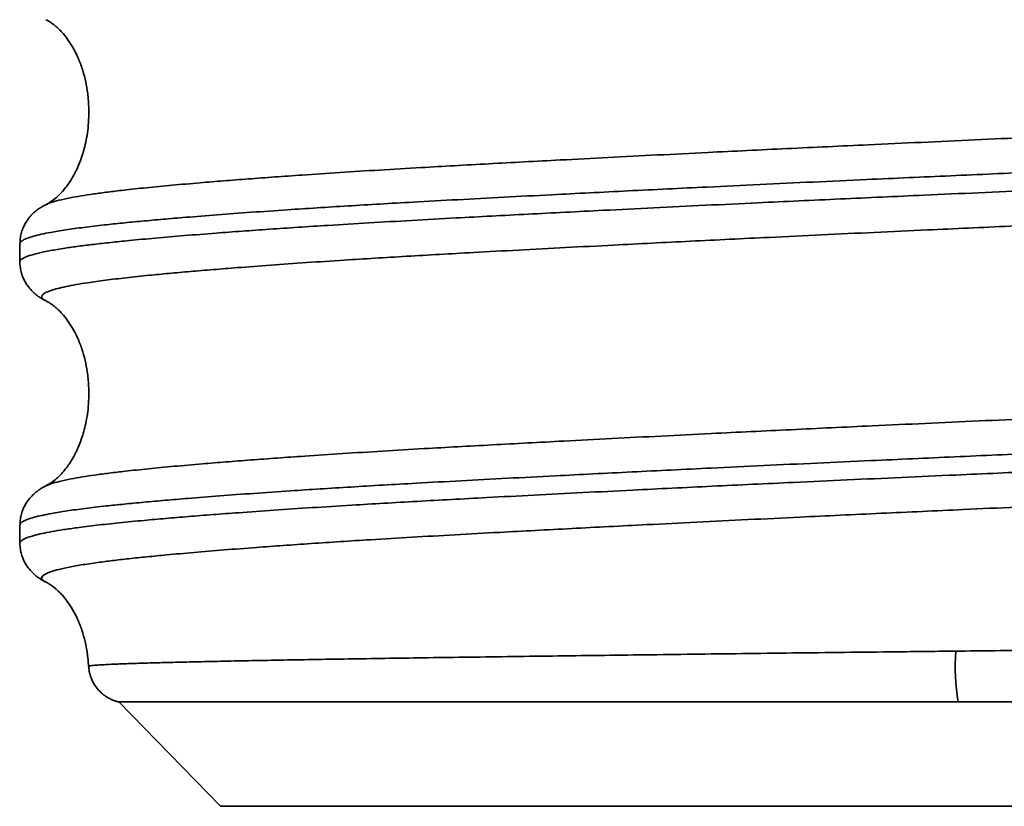
# Model space of a CAD drawing. Units: inches. Extents: x 0 to 11.8, y -2.9 to 7.5.
# Drawn here: x 4.8 to 4.9, y 6.3 to 6.3 of the extents above; entities that cross this region are included whole.
import ezdxf
from ezdxf.enums import TextEntityAlignment as Align

# ---------------------------------------------------------------- set-up
doc = ezdxf.new("R2010")
doc.units = ezdxf.units.IN
doc.header["$MEASUREMENT"] = 0
for name, color, linetype in [('Device', 7, 'Continuous'), ('Lutron_Description', 7, 'Continuous'), ('Lutron_Location', 5, 'Continuous'), ('Lutron_Part_Number', 1, 'Continuous')]:
    doc.layers.add(name, color=color, linetype=linetype)
doc.styles.add('_ARIAL', font='arial.ttf', dxfattribs={"height": 0.09375})
doc.styles.add('ARIAL', font='arial.ttf')

# ---------------------------------------------------------------- blocks, each defined once
blk = doc.blocks.new('*U17')
at = {"layer": 'Device', "lineweight": 35}
for p, q in [((-0.06260526985059657, 0.06404244715771767), (-0.06260526985059657, 0.06288482647185134)), ((-0.06094351603011108, 0.06040595267305093), (-0.06093744672792314, 0.06040289506695729)), ((-0.06260526985059658, 0.04615519440754667), (-0.06260526985059658, 0.04499758749468086)), ((-0.06094199640906341, 0.0425193702089004), (-0.06093398511381667, 0.04251463229675778)), ((-0.05821322988152391, 0.0371621550979313), (-0.05821327120052546, 0.03716243285343523)), ((-0.05632009424487096, 0.03489678805624408), (-0.04984125648014983, 0.02825993036212537)), ((-0.002928593825856772, 0.03489678805624408), (-0.05632009424487096, 0.03489678805624408)), ((-0.04984125648014983, 0.02825993036212537), (0.04984125648014979, 0.02825993036212537))]:
    blk.add_line(p, q, dxfattribs=at)
blk.add_arc((0.01008315190502882, 0.03716100269711831), 0.01320727810357689, 175.7946751033772, 189.8713731997039, dxfattribs=at)
for points, knots in [([(-0.06094985161030666, 0.07828749421904746), (-0.06088754812176236, 0.07825540477733028), (-0.06076327169703435, 0.07819139614504778), (-0.0605556520564541, 0.07805096349124341), (-0.06035890068134721, 0.077896701233378), (-0.06019354582359073, 0.07774941250978884), (-0.06005727976770461, 0.0776162839857264), (-0.05985011300462164, 0.07739558080801245), (-0.05958724199636836, 0.07707308382100564), (-0.05924741894590826, 0.0765548813368433), (-0.05892897410326372, 0.07593441421689562), (-0.05865880643498402, 0.07523968810365744), (-0.05845631648849905, 0.07452337371390527), (-0.05830660314619964, 0.07374562929347661), (-0.05822514705036144, 0.07294032777186032), (-0.05821671008974862, 0.07213643438370809), (-0.05826639520155654, 0.07142249090485464), (-0.05835623591506691, 0.0707940246363421), (-0.05847267253549761, 0.07024476252427547), (-0.05861962961815694, 0.06971433488269696), (-0.05879033234655397, 0.06922771816188344), (-0.05896037568021486, 0.06883429555561094), (-0.0590889535704733, 0.06857243512623157), (-0.05920151456118108, 0.06836105299587558), (-0.05932578018459724, 0.06814677788157297), (-0.05949618451156626, 0.06788058461591007), (-0.05971567255899759, 0.06757974162979252), (-0.0599842912044686, 0.06726428621551861), (-0.06029496055730024, 0.06696286321516354), (-0.06062279887074242, 0.0667062456179437), (-0.06082562227987156, 0.0665982945152912), (-0.06092594168156753, 0.06654490033324478)], [0, 0, 0, 0, 0.04581999401272379, 0.09139688916332085, 0.1276805195085099, 0.1546819202263106, 0.1724863335762581, 0.1846153385581718, 0.2211974696491429, 0.2593078201162304, 0.2998298016058487, 0.3422431652299291, 0.3838548865786857, 0.4237792261861621, 0.4731601905956384, 0.5170384425298843, 0.5557813756284, 0.5906746677186047, 0.6216151297356661, 0.6486468652108732, 0.6822015563763494, 0.7079979315953113, 0.721240048212987, 0.7324098655443124, 0.7493884274093969, 0.7741216984040391, 0.8064684003868282, 0.8462062651862792, 0.893134779836105, 0.9471429111923781, 0.9999999999999999, 0.9999999999999999, 0.9999999999999999, 0.9999999999999999]), ([(-0.06091159480612165, 0.06653702676800322), (-0.06084112533214994, 0.06657131252930526), (-0.06066144747123661, 0.0666587318316445), (-0.06016028838866207, 0.06679976612598182), (-0.0594911977649524, 0.06694730339803812), (-0.05873256961872288, 0.06708223708671568), (-0.0579355841441185, 0.06720448825065617), (-0.05703233365112228, 0.06732597478679025), (-0.05592581145788957, 0.06745800225578336), (-0.05457786860022653, 0.06760132606473945), (-0.05295167397909142, 0.06775764635406745), (-0.05129907860602147, 0.06790342053185583), (-0.0496638495334665, 0.06803836052319667), (-0.04808398270379046, 0.0681615164732321), (-0.04641629536282823, 0.06828485905041504), (-0.04449131597541014, 0.06842025082400482), (-0.04228001408405648, 0.06856739722394423), (-0.03975683628981843, 0.06872572482435402), (-0.03731274710078127, 0.06887054454911379), (-0.03498382480660569, 0.06900230610239078), (-0.03279914709809264, 0.06912236485901246), (-0.03055455677201737, 0.06924287049470479), (-0.02802800860338197, 0.06937645643068535), (-0.02520282035476387, 0.06952348077501824), (-0.02206778053266236, 0.06968311171674912), (-0.01910856934628671, 0.06983079664927416), (-0.01634947400432198, 0.0699660547515677), (-0.01380723177656409, 0.07008879886740971), (-0.011239728075946, 0.07021090991023016), (-0.008397499819313502, 0.07034404314457987), (-0.005278008388163634, 0.07048768948879314), (-0.001885719081748526, 0.07064289281394309), (0.001253895822259189, 0.07078766071344234), (0.004131037947750806, 0.07092213677230674), (0.006743216761876149, 0.071045012094757), (0.009343061538338283, 0.0711682474642501), (0.01217970510995057, 0.07130372279330288), (0.01524119943382727, 0.07145122341439958), (0.01850806012046389, 0.07161016317001057), (0.0214740719907027, 0.07175602943129533), (0.0241450810062531, 0.07188836349833849), (0.02653295553495736, 0.0720081533186665), (0.02887233772511164, 0.07212805614820184), (0.03138335409190771, 0.07226086108485674), (0.03404090462947449, 0.07240729895128695), (0.03681263646989661, 0.07256656643094317), (0.03926921900205114, 0.07271420107093718), (0.04143145896561149, 0.07284964131130067), (0.0433244097686085, 0.07297273039698382), (0.04513821954523676, 0.07309533405140911), (0.04703942357109978, 0.07322934634688849), (0.04899267582181464, 0.07337356598891631), (0.05095635400620322, 0.07352847725137224), (0.05262621191339176, 0.07367250068368492), (0.05403564687342308, 0.07380626988826577), (0.05522004334103057, 0.07392873363858854), (0.05630354923581391, 0.07405172512368452), (0.05738033128310602, 0.07418712038418107), (0.05840871841733273, 0.07433479920407393), (0.0593425484509744, 0.07449420305990628), (0.06003711506395957, 0.07464084697516427), (0.06053459681635685, 0.07477388302554289), (0.06087690853785686, 0.07489391230947717), (0.06110712218733736, 0.07501373225234786), (0.06124043274986588, 0.07514587814551277), (0.0612144452200418, 0.07529148454307233), (0.06110571437085708, 0.07540605416493662), (0.06094967289440232, 0.07546811124980479), (0.06092738325560985, 0.07547697575197532)], [0, 0, 0, 0, 0.01140786047353383, 0.02908692022060358, 0.04675238572776724, 0.06038467995179821, 0.07402946793486719, 0.08767425529258144, 0.1013065494519918, 0.1189676176953349, 0.1366422975351415, 0.1543033750338474, 0.1679321341726508, 0.1815733863001818, 0.1952146427312155, 0.2088433958224894, 0.2265073239171727, 0.2441848481803209, 0.2618487978000247, 0.2754798950014062, 0.2891234740694534, 0.3027670674523874, 0.3163981715963766, 0.3340626388157954, 0.3517407146700338, 0.3694051904324629, 0.3830366764805621, 0.396680650733976, 0.4103246191331799, 0.4239561002046073, 0.4416179456344226, 0.4592933831250662, 0.4769552285490292, 0.4905846161415195, 0.5042264851653327, 0.5178683513713206, 0.5314977403806084, 0.5491622779372134, 0.5668404139391281, 0.5845049557239254, 0.5981365400380562, 0.6117806106884084, 0.6254246885698073, 0.6390562720637403, 0.6567197870217829, 0.6743968799836024, 0.6920603799700176, 0.7056910715258631, 0.7193342446334376, 0.7329774239042312, 0.7466081158585466, 0.7642705891431082, 0.7819466651670407, 0.7996091391964517, 0.8132390354554452, 0.826881427949478, 0.8405238138299589, 0.8541537142217612, 0.8718187974933043, 0.8894974814667874, 0.9071625602947964, 0.9207945878378614, 0.9344391019428974, 0.9480836151128809, 0.9617156354553683, 0.9793781647474648, 0.9970542879405868, 1, 1, 1, 1]), ([(0.06259082197314568, 0.07298555934078621), (0.06259324472968329, 0.07296477325335715), (0.06260178358613187, 0.07289151396630444), (0.06244332929914618, 0.07276737793637622), (0.06208457209872618, 0.07261227140133286), (0.06156927315800329, 0.07246772751456731), (0.0609552954639909, 0.0723334036566925), (0.0602842092655109, 0.07221062163760905), (0.05950309728741841, 0.0720874255554591), (0.05852552865635017, 0.07195195474361427), (0.05731154075359866, 0.07180439093217927), (0.05582174894496459, 0.07164531306974098), (0.05428696007900766, 0.07149922679387899), (0.05275272530996842, 0.0713667157303206), (0.05125907993311427, 0.07124692508212149), (0.04967178803313741, 0.07112710425671764), (0.0478286683526292, 0.07099448201559966), (0.04569833314699421, 0.07084826328402727), (0.04325248933392343, 0.07068911097615782), (0.04087002692698503, 0.0705415195381569), (0.03858943044454575, 0.07040606299633012), (0.03644216515064966, 0.07028289443957902), (0.03422830103172812, 0.07016018322289597), (0.03172807911170492, 0.07002597151605983), (0.02892209607583493, 0.06988154552146852), (0.02579638474221466, 0.06972656762536644), (0.02283523402213558, 0.06958269351681423), (0.02006577220355863, 0.06944914504384059), (0.01750732906586448, 0.06932681930548412), (0.01491692690778377, 0.06920390057106829), (0.01204203061604756, 0.06906855559233094), (0.008877597615548162, 0.06892087143272718), (0.005425462414141415, 0.06876138528570763), (0.00222041983962027, 0.06861458726378089), (-0.0007249726582650094, 0.068481353669263), (-0.003405613435845133, 0.06836118618739562), (-0.006080043952714242, 0.06824130027370501), (-0.009004944626916277, 0.06810931717673796), (-0.01217043372055928, 0.06796401200858782), (-0.01555901166182496, 0.06780541655491135), (-0.01864577097300926, 0.06765808458182221), (-0.02143405758495478, 0.0675226351328071), (-0.02393366552215428, 0.06739930569700192), (-0.0263895579121858, 0.06727624067546856), (-0.02903366376657603, 0.06714146119463038), (-0.03184244924363002, 0.06699613713725228), (-0.03478473848890575, 0.06684038801756031), (-0.03740469102442037, 0.06669695481156168), (-0.03972108887912642, 0.06656441886580922), (-0.0417574948833135, 0.06644265078131184), (-0.04371758152189289, 0.06632018686617869), (-0.04578229395471214, 0.06618510530094568), (-0.04791695172720625, 0.0660374844189704), (-0.05008027325841626, 0.06587773766630534), (-0.05193712366815009, 0.06573049061965719), (-0.05351975833027114, 0.06559642482439898), (-0.05486282780266551, 0.06547535693421125), (-0.05610566445203704, 0.06535490100122132), (-0.05735775925427335, 0.0652234159007925), (-0.05857722338644324, 0.06507930795442363), (-0.05971726981659133, 0.0649214009409036), (-0.06060125987104927, 0.06477452508728376), (-0.06127143448732399, 0.06463923374695568), (-0.06176890195304809, 0.06451588815266263), (-0.06215554578128748, 0.06439257777279295), (-0.06244689909557268, 0.06425753350712071), (-0.06260496524474492, 0.06414028117044523), (-0.06258676236813444, 0.06406478154647743), (-0.062581171690848, 0.06404159323168912)], [0, 0, 0, 0, 0.006993761749908847, 0.02464908325692144, 0.04231799348535695, 0.05997331742463292, 0.07359776017494521, 0.08723468400617188, 0.1008716071582429, 0.1144960554385037, 0.132151779991441, 0.1498211106206463, 0.1674768320759066, 0.1811016261790898, 0.1947388936235681, 0.2083761576350389, 0.2220009515806912, 0.2396562499245385, 0.2573251204887052, 0.2749804048894844, 0.2886048081733204, 0.3022416927802788, 0.3158785792054238, 0.3295029912932058, 0.3471583176564941, 0.3648272440977789, 0.3824825813659885, 0.3961070364005221, 0.409743964556698, 0.4233808980688192, 0.4370053525301916, 0.4546610060244371, 0.4723302443996046, 0.4899858937992448, 0.5036106084233017, 0.5172478073553627, 0.5308850058723174, 0.5445097204702254, 0.562164983106909, 0.5798338352612504, 0.5974890988742888, 0.6111134765124686, 0.624750350546678, 0.6383872081917368, 0.6520115929733798, 0.6696668780458717, 0.6873357538396961, 0.704991040877166, 0.718615448264756, 0.7322523392157496, 0.7458892382389872, 0.7595136553288784, 0.7771690874092306, 0.7948381025754305, 0.8124935493458258, 0.8261180698748449, 0.8397550832036894, 0.853392104116745, 0.867016637834941, 0.8846718818762409, 0.9023407218608726, 0.9199959692679197, 0.9336203563537805, 0.9472572180170716, 0.9608940885766424, 0.9745184697585668, 0.9921738187106972, 1, 1, 1, 1]), ([(-0.06259494469127348, 0.06288429850683741), (-0.06259806371501854, 0.06289356660536072), (-0.06261477778609505, 0.06294323203600172), (-0.06253173569124117, 0.06303418866667343), (-0.06234146091048489, 0.06315688506629158), (-0.06199669911362807, 0.06329217145098198), (-0.06146679348300668, 0.06343984151957116), (-0.06070367103053089, 0.06359944945796059), (-0.05982672289282933, 0.06374644886533076), (-0.05888305435084009, 0.06387999167229097), (-0.05791594445300776, 0.06400044929180382), (-0.05684300645794595, 0.0641204902238961), (-0.05555031930827783, 0.06425226132538242), (-0.05400038172076551, 0.06439713219448606), (-0.0521572061289959, 0.06455548155815904), (-0.05030634618914222, 0.06470265544405507), (-0.04849147419963275, 0.06483806275438297), (-0.04675015399268647, 0.06496141748439754), (-0.04492341429194015, 0.06508458543013518), (-0.04282683410101387, 0.06521952020242239), (-0.04043275464516329, 0.0653652687166435), (-0.03771750450794544, 0.06552153702970287), (-0.03510174497291631, 0.06566489018847932), (-0.03262054835753505, 0.0657969575635704), (-0.0303016030991188, 0.06591847812287455), (-0.02792732644407538, 0.06604073385230436), (-0.02526366582486263, 0.06617566983344148), (-0.02229603583678143, 0.06632322039216731), (-0.01901577869732309, 0.06648302251512916), (-0.0159310330685152, 0.06663036478448703), (-0.01306414589689455, 0.06676479321027884), (-0.01042975277382398, 0.0668863576985963), (-0.007776268737007562, 0.06700716827943154), (-0.004846398944174289, 0.06713848665294009), (-0.001640309498206725, 0.06728206398523895), (0.001834570731279662, 0.06743965798461815), (0.005039970955294827, 0.06758631320766639), (0.007968711910088168, 0.06772149923230941), (0.0106208627692119, 0.06784482263284985), (0.01325360788500161, 0.06796815209508367), (0.01611835587301156, 0.06810337906120623), (0.01920036100246134, 0.06825011797674563), (0.02247714681911715, 0.0684078294902335), (0.0254411161960739, 0.06855160140930394), (0.02810098486506616, 0.06868298468023681), (0.03047140542302882, 0.06880365767546692), (0.03278612461863515, 0.06892502478038764), (0.0352622642010054, 0.0690593217901494), (0.0378720534422534, 0.06920662948829914), (0.04058041370293706, 0.06936642096648171), (0.04296777512803016, 0.06951399387267543), (0.04505793706474746, 0.06964898785341944), (0.04687862182685618, 0.06977131717594887), (0.04861368138562836, 0.06989293257077023), (0.0504214602959294, 0.07002516844117679), (0.05226430530013813, 0.07016854899141833), (0.05409841633227328, 0.07032461179162652), (0.05563964709037348, 0.07047020225595091), (0.05692408014750325, 0.07060508828971734), (0.0579893698807261, 0.07072821929195072), (0.05894868299531451, 0.07085157265208863), (0.059868535333063, 0.07098479387460088), (0.06071350078732605, 0.07112767577315537), (0.06144554582379056, 0.0712796794570103), (0.06200609104828556, 0.07143056590476249), (0.06237791159596282, 0.0715761357132294), (0.06257906073394891, 0.0717078145730703), (0.06258726684647796, 0.0717914073567556), (0.06259084492814536, 0.07182785601691677)], [0, 0, 0, 0, 0.003128897333256956, 0.01676698117548155, 0.03040506779892063, 0.04403066989928948, 0.06168705401595332, 0.07935703280649732, 0.09701341621498695, 0.1106386763621333, 0.124276428176346, 0.137914179142729, 0.1515394429078395, 0.169195830719963, 0.1868658254301335, 0.2045222367855177, 0.2181475010135531, 0.2317852522610887, 0.2454230049085451, 0.2590482746656332, 0.276704917349713, 0.2943751731172887, 0.3120318273618504, 0.3256573067820262, 0.3392952762649584, 0.3529332456788148, 0.3665587331444866, 0.3842150825710539, 0.4018850298104493, 0.4195413887887162, 0.433166619400654, 0.4468043342984963, 0.4604420484506938, 0.4740672778176174, 0.4917236150691531, 0.5093935458807429, 0.5270498868265745, 0.5406751194966245, 0.5543128365383098, 0.5679505480024101, 0.5815757821451772, 0.5992321589532561, 0.6169021098744084, 0.6345584785612096, 0.6481837298587347, 0.6618214680236986, 0.6754592054282335, 0.6890844420759357, 0.7067407956393749, 0.7244107314204459, 0.7420670651576113, 0.7556922930011021, 0.7693299815396111, 0.7829676788569594, 0.7965928832075165, 0.8142494442876894, 0.8319196058263265, 0.8495761649235367, 0.8632015846273277, 0.8768394827745505, 0.8904773708584681, 0.9041027952841644, 0.9210286549844691, 0.9379784759716772, 0.954928290589424, 0.9718541407331145, 0.9877276624350025, 1, 1, 1, 1]), ([(0.06094504483315786, 0.06934852770910283), (0.0608487422691226, 0.06930580586816149), (0.0606414094900529, 0.06921382869083459), (0.06011426015776065, 0.06906989259920948), (0.05940679635967425, 0.06891768131952603), (0.05851168941988758, 0.06876211750008565), (0.05743117358278125, 0.06860418560644632), (0.05616096992802253, 0.06844445933926835), (0.05482820454244928, 0.0682972616364026), (0.05347799957337072, 0.06816333418125708), (0.05215058429651618, 0.06804245616874027), (0.0507278401050115, 0.06792213445947937), (0.04906339651964229, 0.06779055901828102), (0.04712479473114681, 0.06764621897416845), (0.04488228371906897, 0.06748818026537506), (0.04268311828919733, 0.06734122547876709), (0.040566498021235, 0.06720591080965477), (0.03856495831540838, 0.06708256923175782), (0.0364929768041655, 0.06695931976279468), (0.03414394371856131, 0.06682426882549919), (0.03149662133781914, 0.06667802145495116), (0.02853463727631576, 0.0665210506879923), (0.02571690234908173, 0.06637776806786988), (0.02307223101297848, 0.06624623449865652), (0.02062194713179009, 0.06612502546840204), (0.0181340167870516, 0.06600302011364079), (0.01536506690811022, 0.0658682657804519), (0.01230757569899053, 0.0657208066342605), (0.008960554751943996, 0.06556095162077114), (0.005842616922709688, 0.06541349133746976), (0.002968744562352278, 0.06527872803861001), (0.000346475888999699, 0.06515671795074951), (-0.002276462420596224, 0.06503548897185496), (-0.005152243411984636, 0.06490397275194937), (-0.00827374129088556, 0.06476070020033475), (-0.01162638355997816, 0.06460372037658857), (-0.0146910711312991, 0.06445748067771007), (-0.01746828007064851, 0.06432243201626875), (-0.01996505367257486, 0.0641991966831128), (-0.02242535798524516, 0.06407585718184805), (-0.02508249365012107, 0.0639405372699926), (-0.02791564943788318, 0.06379357344149383), (-0.03089651861091627, 0.06363552243264081), (-0.03356318622214619, 0.06349117854636432), (-0.03593143717572647, 0.0633596148102491), (-0.03802199275615339, 0.06323929290658015), (-0.04004305494156315, 0.06311842100338794), (-0.04218211596287704, 0.06298449339765355), (-0.04440695629620352, 0.06283730505171192), (-0.04667863508682048, 0.06267758256802836), (-0.0486452079249631, 0.0625299174855769), (-0.05033613816250695, 0.06239476869123095), (-0.05178362073233347, 0.062272206050352), (-0.05313648604280987, 0.06215031621698586), (-0.0545152882407294, 0.06201758743914709), (-0.0558800252722236, 0.06187410703304863), (-0.05718553934513795, 0.06171856288346333), (-0.05822964950322176, 0.06157343616065702), (-0.05905208202401371, 0.06143875221683714), (-0.0596928132806305, 0.06131576175199527), (-0.0602244931048084, 0.06119245992777067), (-0.06068745377512388, 0.06105700758529764), (-0.06103783206517479, 0.06090961441861253), (-0.06123181585800454, 0.06075089508649967), (-0.06123033914170863, 0.06060540564658368), (-0.06112431286927846, 0.06049085153390976), (-0.06099138398348816, 0.06042843058103031), (-0.06094351603011108, 0.06040595267305093)], [0, 0, 0, 0, 0.01460628517979655, 0.03144632470166248, 0.04847817592248301, 0.06551003863481672, 0.08317153181194935, 0.1008466021393129, 0.118508090536131, 0.132137353653029, 0.1457791157085671, 0.1594208585447197, 0.1730501135934774, 0.1907071330037394, 0.2083777452138867, 0.2260347440738812, 0.2396603383906837, 0.2532984361990434, 0.2669365025364245, 0.280562104491306, 0.2982209193022229, 0.3158933026867682, 0.3335521064183972, 0.3471792062095787, 0.3608187935625906, 0.3744583727159305, 0.3880854774591643, 0.4057469684579763, 0.4234220563664927, 0.4410835474210321, 0.454712799366972, 0.4683545410471359, 0.4819962808304826, 0.49562552986723, 0.5132818622016806, 0.5309517816274145, 0.5486081227698159, 0.5622332146883285, 0.5758707781695314, 0.589508342757115, 0.6031334183029983, 0.6207930574358871, 0.6384662994831429, 0.6561259332010768, 0.669753719246635, 0.6833939941427827, 0.6970342594079668, 0.7106620418076594, 0.7283225931358205, 0.7459967480363179, 0.763657302529609, 0.7772857855765034, 0.7909267556489831, 0.8045677162370479, 0.8181961933692732, 0.8358531066328729, 0.8535236056697811, 0.871180519322711, 0.8848060809014586, 0.898444110425715, 0.9120821435759712, 0.9257077019253382, 0.9433680431115123, 0.9610419710389685, 0.9787023067447151, 0.9923306587447545, 1, 1, 1, 1]), ([(-0.06091535483523815, 0.06654381685721233), (-0.06097559817768074, 0.06651436276852252), (-0.06109990433661141, 0.06645358717936745), (-0.06129624671917002, 0.06633708175450792), (-0.0614943155642216, 0.06620086243375312), (-0.06168266055191298, 0.06604842133171474), (-0.0618624816390785, 0.06587643660284215), (-0.06203308263602383, 0.06568121827481121), (-0.06219167134435823, 0.06546003237060205), (-0.06233335491253558, 0.06521150564177702), (-0.0624567058002299, 0.06492715254563564), (-0.06254878671811782, 0.06460872512112914), (-0.06260050776382543, 0.06430556194221637), (-0.06259979186621224, 0.06411506794074029), (-0.06259951732741699, 0.06404201560370382)], [0, 0, 0, 0, 0.1110543643536379, 0.2291496604595465, 0.3315561286439934, 0.4227042615917436, 0.5058822040622333, 0.5835705009553033, 0.6576480099532521, 0.7294997796003638, 0.8000806074506854, 0.8772252472531298, 0.9529172438607707, 0.9999999999999999, 0.9999999999999999, 0.9999999999999999, 0.9999999999999999]), ([(-0.06260315799053019, 0.06288481728984863), (-0.062604075471711, 0.06286811410510751), (-0.06261120386401232, 0.0627383383062039), (-0.0625814171091399, 0.0624958887631486), (-0.0625142317057872, 0.06217292580462441), (-0.06240810512210262, 0.06187435166887667), (-0.0622762583412886, 0.06160515455211169), (-0.06212504030389001, 0.06136690422901836), (-0.06196141231198029, 0.06115874219631934), (-0.06178995286139257, 0.06097791797717278), (-0.06161324790992852, 0.06082065973150463), (-0.06143158992626143, 0.06068260475921861), (-0.06124385249413324, 0.06056039110786315), (-0.06107750875503373, 0.06046542289009693), (-0.06097828016385522, 0.06041813181781208), (-0.06093910407897598, 0.06039946099885185)], [0, 0, 0, 0, 0.01112340264061231, 0.0864235465435505, 0.1606811809769833, 0.2342809953549082, 0.3077680533720273, 0.3818789094592085, 0.4576264890496914, 0.5363739109191543, 0.6198937421501177, 0.7104463050494322, 0.8109544409948252, 0.9253635995683905, 1, 1, 1, 1]), ([(-0.06094729442322946, 0.06039887335083449), (-0.06088580406610691, 0.06036719014515413), (-0.06076232864999655, 0.06030356883625032), (-0.06055564294805651, 0.06016372377814605), (-0.06035890195494178, 0.06000948040443888), (-0.06019354679252589, 0.0598621827520418), (-0.06005727898361714, 0.0597290690628185), (-0.05985011261303088, 0.05950836326951148), (-0.05958724289524755, 0.05918586304211715), (-0.05924741880474118, 0.05866766095611098), (-0.05892897414410927, 0.05804719353647059), (-0.05865880642405587, 0.05735246750848333), (-0.0584563164912524, 0.05663615309619985), (-0.05830660314527594, 0.05585840868182146), (-0.05822514705059947, 0.05505310715830092), (-0.05821671008969533, 0.05424921377062475), (-0.0582663952015672, 0.05353527029166472), (-0.05835623591506336, 0.0529068040231806), (-0.05847267253550117, 0.05235754191109621), (-0.05861962961814628, 0.05182711426956033), (-0.05879033234660371, 0.05134049754857273), (-0.05896037568010472, 0.05094707494275141), (-0.05908895357065804, 0.05068521451253716), (-0.05920151456048119, 0.05047383238471426), (-0.0593257801896421, 0.05025955725393061), (-0.05949618447963092, 0.0499933640943766), (-0.0597156727328745, 0.04969252051768436), (-0.05998429033448007, 0.04937706809872466), (-0.06029496468342901, 0.04907563076231725), (-0.0606233915855441, 0.04881859812195444), (-0.06082674660075329, 0.04871038844269293), (-0.06092760362361817, 0.04865672020104483)], [0, 0, 0, 0, 0.04522764238542651, 0.0908191499402077, 0.127114413176802, 0.1541244708112162, 0.1719344074375687, 0.18406730109866, 0.2206613013372881, 0.2587838703603518, 0.2993188435987479, 0.3417458053674592, 0.3833708678463901, 0.4233080075927351, 0.4727048040286926, 0.5165971237652766, 0.5553524782320283, 0.5902569574574174, 0.6212073392931753, 0.6482477414106197, 0.6818131905425603, 0.707617836335021, 0.7208641985064937, 0.7320375969919318, 0.7490216023521824, 0.7737628030785751, 0.8061198757345275, 0.8458704808871759, 0.8928140412837898, 0.9468394881821156, 1, 1, 1, 1]), ([(-0.06091472127722144, 0.04864956283182309), (-0.06083307859540101, 0.04868789456320144), (-0.06063823605412823, 0.04877937431113821), (-0.06011279656966197, 0.04892445871573869), (-0.05943026026055877, 0.04907197246716777), (-0.0586602949459696, 0.049206856675859), (-0.05785293152232287, 0.04932903502901453), (-0.05693949956622293, 0.04945044500122009), (-0.05582197354324949, 0.04958231293801418), (-0.05446230923989506, 0.04972561522302499), (-0.05282379770465797, 0.04988213117834306), (-0.05116018686259951, 0.05002804404266925), (-0.04951517262755447, 0.05016302145104845), (-0.04792667022363164, 0.05028621110213294), (-0.04625063924683561, 0.05040954985251744), (-0.0443168237848788, 0.05054492297015756), (-0.04209632820869304, 0.05069201839827997), (-0.03956376752233128, 0.05085025325689685), (-0.03711155351368236, 0.05099493262357413), (-0.03477564879973018, 0.05112662668827284), (-0.03258500217793883, 0.05124676497971237), (-0.03033482961607705, 0.05136737215590514), (-0.02780258918316039, 0.0515010602914785), (-0.02497175094248762, 0.05164814196330525), (-0.02183129526776641, 0.05180780606561086), (-0.01886774391411452, 0.05195548864281463), (-0.01610523098931795, 0.05209070903631385), (-0.01356031649833158, 0.05221340330364654), (-0.01099059405918725, 0.05233544514662469), (-0.008146439942215998, 0.05246845255398824), (-0.005025502247946199, 0.05261204433382005), (-0.001632440490805486, 0.05276734415742368), (0.001507168688931394, 0.05291221741603636), (0.004383717687655754, 0.05304676536019315), (0.006994895593560792, 0.0531696797150687), (0.00959327891132842, 0.05329294140720364), (0.01242781784405265, 0.05342840932101822), (0.0154863951055759, 0.05357587472033032), (0.01874934049431685, 0.05373475128108041), (0.02171106235972074, 0.05388050455540139), (0.02437757376816661, 0.05401276587638648), (0.02676093201920435, 0.05413255300607034), (0.02909537637521706, 0.05425250527738967), (0.03160053208602418, 0.05438539910381834), (0.03425115373787688, 0.05453191981428063), (0.03701475124277918, 0.05469124227699496), (0.03946324218441075, 0.05483889570749412), (0.04161761101557102, 0.05497431821436294), (0.04350305224943083, 0.05509737808412041), (0.04530903007990259, 0.05521992112983654), (0.04720126833954905, 0.05535383899226076), (0.04914434315038816, 0.05549798087104207), (0.05109652244940575, 0.05565287885194437), (0.05275536049957095, 0.05579697832839159), (0.0541543908988835, 0.05593084944386106), (0.0553290873042904, 0.05605337062972993), (0.05640270910484089, 0.05617639769608473), (0.05746842286211516, 0.05631181578392841), (0.05848454599102835, 0.05645947922360506), (0.05940484361691743, 0.05661883408005508), (0.06008674981192994, 0.05676539493959609), (0.06057248461837614, 0.05689833577991976), (0.06090406385514056, 0.05701831519866829), (0.06112338252526326, 0.05713811828298887), (0.06124518036520852, 0.05727033297511497), (0.06120433880961327, 0.05741606552274092), (0.06109485830419101, 0.05752657959700969), (0.06094594909647098, 0.05758451002779807), (0.06093376474580834, 0.05758925012878535)], [0, 0, 0, 0, 0.01275104688551855, 0.03043072965841635, 0.04809680941768617, 0.06172959131379829, 0.07537486229249445, 0.08902014563623897, 0.1026529148950011, 0.1203143838000392, 0.1379894547412167, 0.1556509294794768, 0.169279999319377, 0.1829215543431157, 0.1965630881149933, 0.2101921680834485, 0.2278565205524709, 0.2455344555523214, 0.2631988026354449, 0.2768302340041799, 0.2904741315651597, 0.3041180444457444, 0.3177494567613429, 0.3354145554556613, 0.3530932534518332, 0.370758337810152, 0.3843903110019829, 0.3980347696520162, 0.4116792228588271, 0.4253111842412011, 0.4429734396146451, 0.4606492911160057, 0.4783115483749904, 0.4919412500033923, 0.5055834337918218, 0.5192256197253062, 0.5328553232542106, 0.550520286488643, 0.5681988524974755, 0.5858638165215029, 0.5994957323421133, 0.6131401335034246, 0.626784538218493, 0.6404164519322393, 0.6580805877316744, 0.6757583010205858, 0.6934224233581442, 0.7070535867093279, 0.7206972555665269, 0.7343409013002158, 0.747972085263372, 0.7656349789897704, 0.7833114907578683, 0.8009743886843763, 0.8146046163141163, 0.8282473326097893, 0.8418900415918283, 0.8555202744311639, 0.8731857972920563, 0.8908649094349911, 0.908530424504615, 0.922162779630318, 0.9358076292060737, 0.9494524774998564, 0.9630848311572549, 0.980747979921682, 0.9984247222371958, 1, 1, 1, 1]), ([(0.0625912259811585, 0.05509840300161528), (0.06259443719591927, 0.05508149573859811), (0.06260762082037273, 0.05501208306370842), (0.06246200690078039, 0.05489176850392496), (0.06211864216710692, 0.05473669168416251), (0.06161616846454619, 0.05459226199338474), (0.06101417326777534, 0.05445801157942043), (0.06035380714498115, 0.05433528372914509), (0.05958331517843616, 0.05421210709941704), (0.05861724244403985, 0.05407664264288314), (0.05741555038436983, 0.05392905707446261), (0.05593875640256838, 0.05376992444201534), (0.05441564283110976, 0.05362373104179596), (0.05289182082512765, 0.05349114367480468), (0.05140740877030223, 0.05337133099457247), (0.04982905829929505, 0.05325153055852994), (0.04799546301392252, 0.05311899417235821), (0.04587507183139648, 0.05297287225373637), (0.04343945414601433, 0.05281377776453056), (0.04106590842473421, 0.05266620681654643), (0.03879303613275551, 0.05253074629128207), (0.03665243715071396, 0.05240755002831321), (0.03444485862748079, 0.05228478799548952), (0.031951093994369, 0.05215049746048805), (0.02915159984162228, 0.05200597870113199), (0.02603218815892203, 0.0518509447528821), (0.02307619821567639, 0.05170714124905373), (0.0203108994475407, 0.05157370245518678), (0.01775580523448281, 0.05145143615844816), (0.01516829454700639, 0.05132856577568745), (0.0122960711754416, 0.05119324553409044), (0.009133911655080575, 0.05104555699178448), (0.005683452493332887, 0.05088602819844823), (0.002479229105276183, 0.05073916332981199), (-0.0004660126932023654, 0.05060584104673893), (-0.003146990103722679, 0.05048558700149641), (-0.00582223255856109, 0.05036565994259234), (-0.0087485481124965, 0.05023374088831645), (-0.0119162357120999, 0.05008857770904029), (-0.01530796735052677, 0.04993004593949024), (-0.01839835595760066, 0.04978276926716418), (-0.02119054094536568, 0.04964732559127327), (-0.02369414837840724, 0.04952398943704139), (-0.02615447198174439, 0.04940089059991948), (-0.02880392224491504, 0.04926605593387023), (-0.03161910571953899, 0.04912060860194956), (-0.03456901104653556, 0.04896470538762543), (-0.03719661476439386, 0.0488213037401195), (-0.0395205214568364, 0.04868890799865966), (-0.04156413416068718, 0.04856722426352178), (-0.04353176849680909, 0.04844481819667124), (-0.04560514784253302, 0.04830978374210559), (-0.04774970787990897, 0.04816217972352632), (-0.04992425135943181, 0.04800240992487659), (-0.05179191063449908, 0.04785513018414633), (-0.05338479870551185, 0.04772095620861094), (-0.05473745592804848, 0.04759974041002124), (-0.05599010628573355, 0.04747917580299799), (-0.05725322023256043, 0.04734775575857952), (-0.05848495988010429, 0.04720380095567833), (-0.05963857690925069, 0.04704599309921065), (-0.06053533338124597, 0.04689918239728641), (-0.06121734533855874, 0.04676392223027648), (-0.06172576530160614, 0.04664057701199198), (-0.06212319338811059, 0.04651726469573347), (-0.06242742505289558, 0.04638216757924596), (-0.06259847413414124, 0.04626111695077384), (-0.06258533769060295, 0.04618185569650279), (-0.06258087786683933, 0.04615494649353735)], [0, 0, 0, 0, 0.005685531806841413, 0.02334191941529746, 0.04101189843069347, 0.05866828506458443, 0.07229355015304996, 0.08593130122710962, 0.09956905167541305, 0.1131943229731983, 0.1308511166543294, 0.1485214980824281, 0.1661782943035922, 0.1798038864978018, 0.1934419792522868, 0.2070800636999745, 0.2207056774955409, 0.2383620197092258, 0.256031962496376, 0.2736883275221211, 0.28731354957953, 0.3009512487667815, 0.3145889470310536, 0.3282141490007348, 0.3458705596104411, 0.3635405437877632, 0.3811969424858264, 0.3948222067813643, 0.4084599649658903, 0.4220977203022526, 0.4357229955171619, 0.4533796885009795, 0.4710499738846808, 0.4887066670681058, 0.5023321847987905, 0.5159701884740648, 0.529608192693817, 0.5432337129913776, 0.5608900302139954, 0.5785599485459889, 0.5962162746732191, 0.6098414732649315, 0.6234791607006952, 0.6371168457296921, 0.6507420407255906, 0.668398376191219, 0.6860683096725392, 0.7037246423781035, 0.7173498716717711, 0.7309875709097449, 0.7446252879246924, 0.7582504912649793, 0.7759069621316471, 0.7935770256535464, 0.8112334823196505, 0.8248587997037238, 0.8384966004137913, 0.8521344128237944, 0.8657597375988105, 0.8834160498976233, 0.9010859459947023, 0.9187422616456989, 0.9323674636871663, 0.9460051552456441, 0.9596428431102666, 0.9732680498944735, 0.9909245005298138, 1, 1, 1, 1]), ([(-0.06260045848244647, 0.04499809250469866), (-0.06260200341025526, 0.04500179620593059), (-0.06262530462500496, 0.04505765689874153), (-0.06251575802570744, 0.04516734622655605), (-0.06222537412957154, 0.04532642600378267), (-0.06176564472220749, 0.04547407226030487), (-0.06120394554000088, 0.04560951391628976), (-0.06057962966315602, 0.04573264359939344), (-0.05984482676628036, 0.04585530376860802), (-0.058917401497272, 0.04598942028439978), (-0.05775704186115507, 0.04613373598545678), (-0.05632389787363225, 0.04628868988384482), (-0.05484004741575179, 0.04643263483072602), (-0.053351321318889, 0.04656631000352718), (-0.05189806974147972, 0.04668871354404303), (-0.05035000854981677, 0.04681167393194841), (-0.04854861826190773, 0.04694705055010928), (-0.04646189210374276, 0.04709472458776531), (-0.04406087735541322, 0.04725416820351569), (-0.04171749642772229, 0.04740088148380295), (-0.03947072372104545, 0.04753399867403019), (-0.03735259949742089, 0.04765408755644174), (-0.03516622115354198, 0.04777392602701269), (-0.03269432675946862, 0.047905993047614), (-0.02991691311828861, 0.04805143078431939), (-0.02681917487577581, 0.04821012402094738), (-0.02388098378236238, 0.04835749528779587), (-0.02113010406626972, 0.04849295474208759), (-0.01858660429394379, 0.04861627295344917), (-0.01600913110750215, 0.04873929144444133), (-0.01314620458580509, 0.04887401596054985), (-0.00999193374269327, 0.04901920283111139), (-0.006547320604024542, 0.04917479565527572), (-0.003346059810098743, 0.04931828158749596), (-0.0004016312159009981, 0.04945097619017602), (0.002280096616484407, 0.04957282557766263), (0.004957626837999364, 0.04969537036309291), (0.007888181063819368, 0.04983048980681559), (0.01106271392347578, 0.04997813303528176), (0.0144645454472929, 0.05013785457223463), (0.01756670513865186, 0.05028504644138465), (0.02037169058842989, 0.05041899461164689), (0.02288848839764766, 0.05053991061937424), (0.02536349432964966, 0.05066025477716352), (0.02803065340165387, 0.05079179400219047), (0.03086700842453281, 0.05093608330015797), (0.03384199541688202, 0.05109409160979084), (0.03649478182478203, 0.05124104743531177), (0.0388434496098071, 0.05137636227516396), (0.04091087449386064, 0.0514997277331517), (0.04290356010711702, 0.05162299132433645), (0.04500574065852801, 0.05175806929865701), (0.0471832542342838, 0.05190438326766511), (0.04939523996207382, 0.05206145412075358), (0.05129902055073996, 0.05220473679262838), (0.05292615329723913, 0.05233619533590783), (0.05431076694973311, 0.05245738300956049), (0.05559612433417269, 0.05257934932672725), (0.05689591464429709, 0.0527140778393651), (0.05816856735492946, 0.05286150933979883), (0.05936746696404425, 0.05302134077549425), (0.06030687116957621, 0.05316879518892748), (0.0610284948650168, 0.05330355239119555), (0.06157351522779917, 0.05342559089369914), (0.06200715050185222, 0.05354682214433382), (0.06235410163436936, 0.05367843374896353), (0.06257519727114412, 0.05380947108253409), (0.06258388857312268, 0.05390196055111929), (0.06258765877404925, 0.05394208156879188)], [0, 0, 0, 0, 0.001253763806251067, 0.01890976362114001, 0.03657935049292792, 0.05423535318478653, 0.06786029765039146, 0.08149771909754427, 0.09513514999547447, 0.1087600871559182, 0.1264165219038109, 0.1440865543545388, 0.1617429894261067, 0.1753683204873096, 0.1890061181061095, 0.2026439250415422, 0.2162692525467294, 0.2339252668205208, 0.2515948615492352, 0.2692509024805357, 0.282875874674327, 0.2965133345362067, 0.3101508053248856, 0.3237757905289232, 0.3414318138863014, 0.3591014228867275, 0.3767574370118859, 0.3903823982471854, 0.4040198511622268, 0.4176573020212583, 0.4312822676436049, 0.4489386357120239, 0.4666085916038546, 0.4842649580660664, 0.4978902193866139, 0.5115279639932421, 0.5251657096292093, 0.5387909733311207, 0.5564469578981849, 0.5741165263741506, 0.5917725191779083, 0.6053974685783515, 0.6190349058379034, 0.6326723305829457, 0.6462972769040648, 0.6639532767826999, 0.681622865825745, 0.6992788771657988, 0.712903824016662, 0.7265412788098305, 0.7401787095548048, 0.7538036773941372, 0.7714598353709816, 0.7891295739192169, 0.8067857348068, 0.8204108139324942, 0.8340483866860197, 0.847685961108743, 0.8613110610818322, 0.8789670211660181, 0.8966365759690663, 0.914292534216736, 0.9279174563165025, 0.941554863032342, 0.9551922658668108, 0.9688171867815305, 0.9864732037130631, 1, 1, 1, 1]), ([(0.06095040253032378, 0.05146031084890268), (0.06094786107662029, 0.0514587392240955), (0.06086170465218996, 0.05140546043569572), (0.06054333738757831, 0.05130024730280525), (0.05995084784367675, 0.05114263031150301), (0.05921763040107206, 0.05099596772683412), (0.05841122629810867, 0.05086078337895117), (0.05756920947149167, 0.05073748355090402), (0.05662226946239455, 0.05061416714602984), (0.05546830525686628, 0.05047896946599195), (0.05406972952060938, 0.05033226276773206), (0.05239003876888757, 0.05017458938522878), (0.05068948319268072, 0.05003088014692736), (0.04901156106226166, 0.04989951958022942), (0.04739398150429251, 0.04977879804589236), (0.04568982615320036, 0.04965735616640643), (0.04372630226270145, 0.04952301259602265), (0.04147500075868391, 0.04937566975402774), (0.03891106718955226, 0.0492158667259126), (0.03643175982530165, 0.04906827429035587), (0.03407260260537723, 0.04893328796573826), (0.03186204390937773, 0.04881097209635499), (0.02959322757479652, 0.04868937888065261), (0.02704217925310102, 0.04855719550238291), (0.02419294736515096, 0.04841383867619697), (0.02103525422893424, 0.04825772711697596), (0.01805811900477747, 0.04811210465878801), (0.01528511711180156, 0.04797721352731799), (0.01273220904785786, 0.04785409462704138), (0.01015605723752697, 0.04773075158058049), (0.007306169419319254, 0.04759534943021748), (0.004180791577276445, 0.04744813268683856), (0.0007851374889469089, 0.04728970904312391), (-0.002354603316440794, 0.04714473099414462), (-0.005229439738815976, 0.0470128974685764), (-0.007837534147579837, 0.04689289437697397), (-0.01043128969741149, 0.04677250757877971), (-0.01325881467781189, 0.04663903522838098), (-0.01630739300958341, 0.04649206813239104), (-0.01955679289322634, 0.04633247848292399), (-0.02250364667023776, 0.04618478567506656), (-0.02515463237092066, 0.04604950073753855), (-0.02752242113816552, 0.04592669774779523), (-0.02983994178675788, 0.04580451609064085), (-0.032325005920427, 0.04567124445473425), (-0.03495192266459315, 0.04552754255698233), (-0.03768768345311104, 0.0453724230144239), (-0.04010852002947021, 0.04522778177075537), (-0.04223597467935749, 0.04509338288072584), (-0.04409576436191289, 0.04497056620004258), (-0.04587499475069381, 0.04484735589199573), (-0.04773692342844529, 0.04471188550319738), (-0.04964572443914508, 0.04456434609588911), (-0.05155939577784709, 0.04440532651985052), (-0.05318137255377666, 0.04425933794175663), (-0.05454563214032861, 0.04412691044367989), (-0.05568795005912366, 0.04400711997940476), (-0.05672848855985892, 0.04388725040411856), (-0.05775705941834277, 0.043754543593856), (-0.0587318057398676, 0.04360821032783946), (-0.05960652771801025, 0.04344899751672671), (-0.06024572016830734, 0.04330138559723196), (-0.0606920781967837, 0.04316593651864054), (-0.06098708583270709, 0.04304280866794841), (-0.06117171540600099, 0.04292014799755606), (-0.06124718505184747, 0.04278603592739216), (-0.06119815443200951, 0.0426527179550078), (-0.06102042083384875, 0.04256019547825929), (-0.06094199640906341, 0.0425193702089004)], [0, 0, 0, 0, 0.000536741636715019, 0.01819578305040698, 0.03586841551610612, 0.05352745968116085, 0.0671546143591417, 0.08079423623086336, 0.0944338732061022, 0.1080610253499684, 0.1257228420024935, 0.1433982437510416, 0.1610600644287861, 0.1746895113239164, 0.188331445923629, 0.2019733961597519, 0.2156028427094461, 0.2332663982099505, 0.2509435685152755, 0.2686071333137663, 0.2822379708539204, 0.2958812837809452, 0.3095246004759903, 0.3231554263822976, 0.3408146144322621, 0.3584874010282483, 0.3761465966924646, 0.3897739048138906, 0.4034136823925347, 0.4170534686468425, 0.4306807729691079, 0.4483433554931321, 0.4660195288928446, 0.4836821068581859, 0.4973121792705201, 0.510954740209521, 0.5245972982310962, 0.538227375964817, 0.5558899617980044, 0.5735661423060383, 0.5912287277944615, 0.6048587516435513, 0.6185012633889329, 0.632143775557359, 0.645773792110667, 0.6634335677453947, 0.6811069254974488, 0.6987667165644402, 0.7123945004102391, 0.7260347471175935, 0.7396750018164953, 0.7533027743557205, 0.7709659856101426, 0.7886427942297859, 0.8063060082851311, 0.8199365814233134, 0.833579656335281, 0.8472227211924199, 0.8608532927573415, 0.8785148621390321, 0.896190016838555, 0.9138515823202032, 0.9274807679567861, 0.9411224383873427, 0.9547641061031703, 0.9683932901080587, 0.98605363269354, 1, 1, 1, 1]), ([(-0.06091851803433814, 0.04865608664302812), (-0.06098369560992725, 0.04862385499543365), (-0.06111276099559506, 0.04856002951574823), (-0.06131397356615766, 0.04843926603481918), (-0.06151008185554476, 0.04830256370573949), (-0.06169585711583638, 0.04815048346663531), (-0.06187357048358424, 0.04797880603256033), (-0.06204273342779134, 0.04778332183821732), (-0.06220018972231858, 0.04756141353686871), (-0.06234077943526375, 0.04731176983158036), (-0.0624627887592837, 0.0470261967914567), (-0.06255295365851768, 0.0467068530046113), (-0.06260238415476496, 0.04640827954592552), (-0.0626007372425548, 0.0462231554040784), (-0.0626001325214354, 0.0461551806345426)], [0, 0, 0, 0, 0.1202095836163086, 0.2380404016277103, 0.3394931473752227, 0.429149421281267, 0.5113585505756012, 0.5883223430582197, 0.6618871642990929, 0.7334026679370331, 0.8037837936319885, 0.8806737783498101, 0.9561852261125399, 1, 1, 1, 1]), ([(-0.06260064671345236, 0.04499810627769563), (-0.06260150572359183, 0.04498263865883345), (-0.06260864664521651, 0.0448540568774618), (-0.06257912506121602, 0.04461289565401216), (-0.062512483499674, 0.04428997075396879), (-0.06240683143649053, 0.04399134569548124), (-0.06227543691245076, 0.04372187849477882), (-0.06212447039727211, 0.04348308089087993), (-0.06196078834178922, 0.0432740904053901), (-0.06178883233494761, 0.04309215373904252), (-0.06161109483365836, 0.04293358498120625), (-0.06142776484802683, 0.04279403547030114), (-0.06123764233149489, 0.04267029196658001), (-0.06107153707914394, 0.04257546712319282), (-0.06097286741151466, 0.04252864241032839), (-0.06093560573686576, 0.04251095949664219)], [0, 0, 0, 0, 0.01030706461939871, 0.08568227217975172, 0.1600505339759568, 0.2338126820629628, 0.3075311301808499, 0.3819608539461629, 0.4581306852518486, 0.5374174965318617, 0.6216012322015061, 0.7129495772022448, 0.8143953275118703, 0.9299081360523024, 1, 1, 1, 1]), ([(-0.06094653231720672, 0.04251123495664899), (-0.06088528418224828, 0.04247967340274528), (-0.06076204670344511, 0.04241616834528017), (-0.06055564008554983, 0.04227650017705287), (-0.06035890298216631, 0.0421222574659339), (-0.06019354583599325, 0.04197496949165114), (-0.0600572794547958, 0.04184184785214029), (-0.05985011281773824, 0.04162114352278579), (-0.05958724475111412, 0.04129864727836008), (-0.05924740521555807, 0.04078044120352331), (-0.05892903390142126, 0.04015996814018052), (-0.05865857368213414, 0.03946526741224687), (-0.05845715207931692, 0.03874886138673617), (-0.05830516359885254, 0.03798076709561116), (-0.05826232598644056, 0.03744939660556668), (-0.05823898080132042, 0.03715981598335816)], [0, 0, 0, 0, 0.09564841779092863, 0.1924543476861653, 0.2695212598559174, 0.3268724445153459, 0.3646890582473617, 0.390451225724949, 0.4681521574384713, 0.5490994034574681, 0.6351686296813759, 0.7252551766488062, 0.8136387946306799, 0.8984388579758699, 1, 1, 1, 1]), ([(-0.003088567799689933, 0.03812950407839821), (-0.002250441023363713, 0.03813888267499621), (-0.0005741872642097899, 0.03815763987049792), (0.00195050155338803, 0.03818645209018712), (0.004478646386033326, 0.03821573281996393), (0.00725830029980299, 0.03824846198741483), (0.01027539626584682, 0.0382846603703868), (0.01351409096301379, 0.03832437591826476), (0.01674474937994928, 0.03836491341889214), (0.01995549075912704, 0.0384060253214642), (0.02313451156392785, 0.03844772734044), (0.026217025429883, 0.03848941555961716), (0.02919483835079004, 0.03853164832281308), (0.03206237498923412, 0.03857473697858183), (0.03486112131628259, 0.03861923893245134), (0.03757850667581406, 0.03866513936640814), (0.04020317243879743, 0.03871233490892578), (0.0426907335893105, 0.03876009171383643), (0.04503399294677733, 0.03880819779410061), (0.04722923815165812, 0.03885659692099708), (0.04929977256771421, 0.03890575924414108), (0.05123424187850032, 0.03895648943083074), (0.05302417848609407, 0.03900953215870473), (0.05463924861148326, 0.03906386246660531), (0.05607579775715264, 0.03911942311683703), (0.05733408113423264, 0.03917604474203529), (0.05833443382380919, 0.03922940344494918), (0.05911725701729862, 0.03927911976264298), (0.05972298304958199, 0.0393248963871784), (0.06022189908811269, 0.03937112082015659), (0.06058594868664, 0.03941435588281905), (0.06084078098242782, 0.03945494891831203), (0.06100928709896179, 0.03949327832638971), (0.06111733648126359, 0.03953236082735856), (0.0611360030655703, 0.03955908899063587), (0.06114533639636475, 0.03957245312760449)], [0, 0, 0, 0, 0.02519773818447884, 0.05039548257725675, 0.07577597368533143, 0.1011564724626626, 0.134131036666874, 0.16713089451517, 0.2001054897495032, 0.2340339615026797, 0.2679900696830514, 0.3019188448768267, 0.3350484766067241, 0.368203238572859, 0.4013330076035952, 0.4354067791576673, 0.4695077589126167, 0.5035816267854163, 0.5372067757648314, 0.5708580113734467, 0.6044834075956657, 0.6390750724088714, 0.6736941750459445, 0.7082861594018647, 0.7424477825090107, 0.7766354534180294, 0.810797554445064, 0.8371374752706845, 0.8635003919183717, 0.8898638276456763, 0.9162044454946014, 0.9371127128138723, 0.9580210743786, 0.9790104502910686, 1, 1, 1, 1]), ([(-0.05821327120052546, 0.03716243285343523), (-0.05821853979171367, 0.03716760927526508), (-0.0582346437821535, 0.03718343154057635), (-0.05805587844600881, 0.03721024522682015), (-0.05769273440817815, 0.03724277274874055), (-0.05714387654494148, 0.03727542822515773), (-0.05641271985494713, 0.03730875791182342), (-0.05549035110723113, 0.03734268081315406), (-0.05437626423368516, 0.03737711820476974), (-0.05309554792992801, 0.0374111475597303), (-0.05165715266099371, 0.03744511915791549), (-0.0500731207169274, 0.03747952444764024), (-0.04831668955224446, 0.03751495822618267), (-0.04638664293941022, 0.03755143304037745), (-0.04428560340767975, 0.0375887280149243), (-0.04205971336871885, 0.03762603618852722), (-0.0397196451267803, 0.03766317834610078), (-0.03727812872652338, 0.03770003464543947), (-0.03469550096029297, 0.03773706410792954), (-0.03197491081310846, 0.03777445621657449), (-0.02912289959471084, 0.03781265488439089), (-0.02620109201292566, 0.03785104307110032), (-0.02322117977841034, 0.03788959715673457), (-0.02019552616043187, 0.03792795104699564), (-0.01707628095887161, 0.03796669237708272), (-0.01387040968523581, 0.03800562820405418), (-0.0105872790331283, 0.03804453657170015), (-0.007683664920854504, 0.03807806237232825), (-0.005181454274467277, 0.03810621304870665), (-0.003786488067834902, 0.03812173715846257), (-0.003088567799689933, 0.03812950407839821)], [0, 0, 0, 0, 0.0184709371118751, 0.05645831762271585, 0.09328773821925854, 0.130145698420829, 0.1669751082417005, 0.2048826954969394, 0.2428214251410541, 0.2807289802946414, 0.3174933811463653, 0.3542862027331735, 0.3910506736258962, 0.4288864254924676, 0.4667530819111608, 0.5045888380362317, 0.5413643247459602, 0.5781682491755101, 0.6149437356455103, 0.6527890717064652, 0.6906652559759737, 0.728510789975032, 0.7653350715578563, 0.8021876185875659, 0.8390119331021759, 0.8769016008424318, 0.9148220099691087, 0.9527116881202382, 0.9763410244991751, 1, 1, 1, 1]), ([(-0.0582262683219277, 0.03716145267490845), (-0.05822443172503357, 0.0371083588870853), (-0.05821888648106468, 0.03694805261225298), (-0.05816407669275139, 0.03668835948085558), (-0.05806919209673824, 0.03639173664939932), (-0.05794046709125313, 0.03611874199199505), (-0.05778576771346879, 0.03587145953445514), (-0.05760953134139515, 0.0356515604515657), (-0.05741715009461858, 0.0354600538624581), (-0.0572139012970432, 0.03529726836971747), (-0.05700534099927525, 0.03516301011504908), (-0.05679738498634281, 0.03505619209200717), (-0.05659787116384154, 0.03497631720103911), (-0.05643043990644971, 0.0349235202803726), (-0.05633360885190799, 0.03490210621459511), (-0.05629752029717141, 0.03489412527616054)], [0, 0, 0, 0, 0.04961587943342231, 0.1498054128521659, 0.2466592651119272, 0.3403969821347148, 0.4311073765961887, 0.518775184816261, 0.6032907775921299, 0.6844391497630131, 0.7618774802784573, 0.8350565974930216, 0.9030172281326043, 0.9638549008141318, 1, 1, 1, 1]), ([(0.06005685158164196, 0.03489678805624408), (0.06000780820760452, 0.03489678805624408), (0.05990970669153837, 0.03489678805624408), (0.05963865097550067, 0.03489678805624408), (0.05924340988556407, 0.03489678805624408), (0.05867225168300647, 0.03489678805624408), (0.05788925276786114, 0.03489678805624408), (0.05693441967345334, 0.03489678805624408), (0.05581000212763241, 0.03489678805624408), (0.05451853630059487, 0.03489678805624408), (0.05307088910345923, 0.03489678805624408), (0.05146944121417005, 0.03489678805624408), (0.04972311537566296, 0.03489678805624408), (0.0478251818755133, 0.03489678805624408), (0.04578320788385779, 0.03489678805624408), (0.04360475210409829, 0.03489678805624408), (0.04130833403033305, 0.03489678805624408), (0.03889774549158884, 0.03489678805624408), (0.03638231354135255, 0.03489678805624408), (0.03375501765762221, 0.03489678805624408), (0.03102777875812632, 0.03489678805624408), (0.02821238448098738, 0.03489678805624408), (0.02532368055193854, 0.03489678805624408), (0.02236478099794679, 0.03489678805624408), (0.01934206635498723, 0.03489678805624408), (0.01625814399983836, 0.03489678805624408), (0.01312718367553243, 0.03489678805624408), (0.009963450931646611, 0.03489678805624408), (0.006766961350216129, 0.03489678805624408), (0.003545397256694095, 0.03489678805624408), (0.000305659073621435, 0.03489678805624408), (-0.001850795708822538, 0.03489678805624408), (-0.002928593825856772, 0.03489678805624408)], [0, 0, 0, 0, 0.02834387753877951, 0.05669629001690157, 0.08503761626572175, 0.119847208137162, 0.1547573644626263, 0.1897146049838498, 0.2246670110578343, 0.2595660583054462, 0.2943682204250999, 0.3284186314539675, 0.3625728534633996, 0.3967767169822957, 0.4309767836575912, 0.4651222440352986, 0.4991667905510961, 0.5325760725830636, 0.5660869177116984, 0.5996488016593724, 0.6332099822787405, 0.6667191434099553, 0.7001273325489966, 0.7332903273341073, 0.7665563810551765, 0.7998744652719539, 0.8331920301541923, 0.8664568561200444, 0.8996190323596416, 0.933070544751589, 0.9665485956726974, 1, 1, 1, 1])]:
    blk.add_open_spline(points, degree=3, knots=knots, dxfattribs=at)
at = {"style": '_ARIAL', "flags": 1}
for tag, p in [('LUMENS', (-1.398524702309446, 0.4147046995397599)), ('COLOR', (-1.39483231191833, 0.1020404437301643)), ('IP_CONTROLINTENT', (-1.77635683940025e-15, 0))]:
    blk.add_attdef(tag, p, '', height=0.09375, dxfattribs=at)
at = {"layer": 'Lutron_Description', "style": 'ARIAL'}
for tag, p in [('DESCRIPTION_001', (-0.3861591916780656, -0.4117688341411258)), ('DESCRIPTION_002', (-0.9627280866303166, -0.5696175722038815))]:
    blk.add_attdef(tag, p, '', height=0.09375, dxfattribs=at)
at = {"layer": 'Lutron_Location', "style": 'ARIAL'}
blk.add_attdef('LOCATION', text='', height=0.09375, dxfattribs=at).set_placement((-1.77635683940025e-15, -0.7734873721893649), align=Align.TOP_CENTER)
at = {"layer": 'Lutron_Part_Number', "style": 'ARIAL'}
blk.add_attdef('PART_NUMBER', text='', height=0.09375, dxfattribs=at).set_placement((-1.77635683940025e-15, -0.1489748933562254), align=Align.TOP_CENTER)

msp = doc.modelspace()

# ---------------------------------------------------------------- block references
msp.add_blockref('*U17', (4.898911308149771, 6.247075824705892))

doc.saveas('drawing.dxf')
